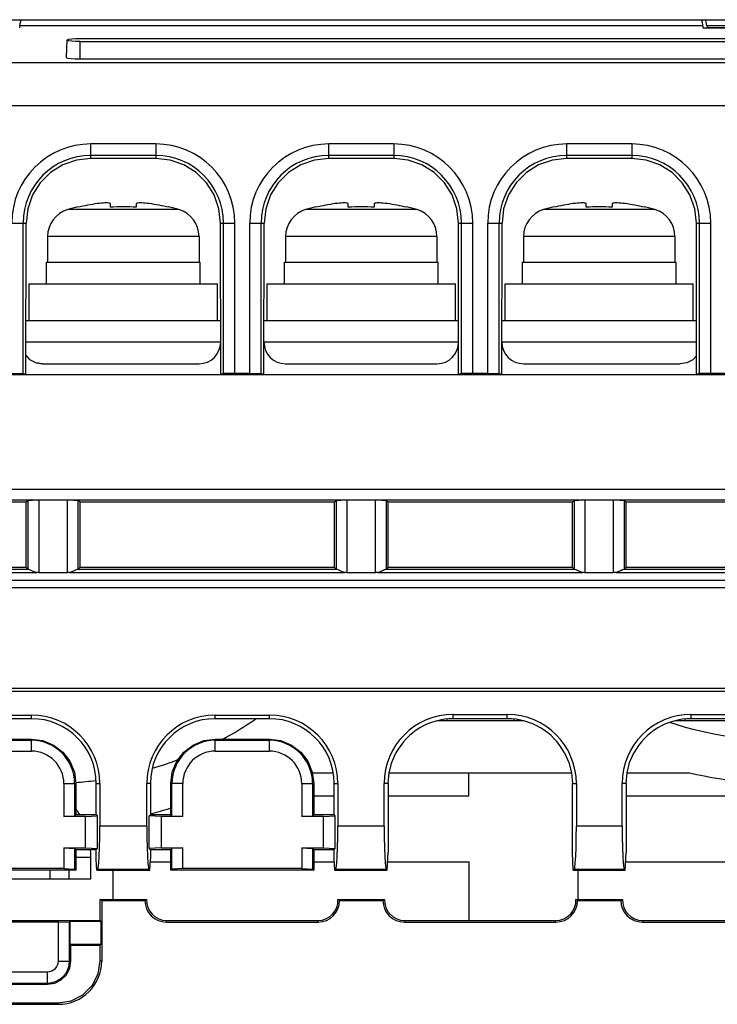
# Model space of a CAD drawing. Extents: x 281 to 617, y -180 to 229.
# Drawn here: x 327 to 359, y -120 to -75 of the extents above; entities that cross this region are included whole.
import ezdxf

# ---------------------------------------------------------------- set-up
doc = ezdxf.new("R2010")
doc.units = 0
doc.layers.get('0').update_dxf_attribs({"linetype": 'CONTINUOUS'})

msp = doc.modelspace()

# ---------------------------------------------------------------- linework, layer by layer
at = {"linetype": 'CONTINUOUS'}
for p, q in [((325.734, -74.735), (395.226, -74.735)), ((326.952, -74.998), (326.934, -75.107)), ((326.952, -74.998), (358.515, -74.998)), ((327.041, -74.736), (358.426, -74.736)), ((358.486, -74.852), (358.515, -74.998)), ((358.515, -74.998), (358.534, -75.107)), ((358.711, -74.997), (358.725, -75.09)), ((358.711, -74.997), (395.221, -74.997)), ((358.534, -75.107), (366.734, -75.107)), ((358.725, -75.09), (381.088, -75.09)), ((329.13, -75.671), (329.088, -76.476)), ((329.734, -75.602), (376.534, -75.602)), ((329.734, -76.551), (329.734, -75.741)), ((329.734, -75.741), (376.534, -75.741)), ((381.703, -76.736), (324.234, -76.736)), ((329.734, -76.551), (376.534, -76.551)), ((381.734, -78.722), (324.327, -78.722)), ((330.234, -81.145), (330.234, -80.479)), ((333.234, -80.479), (330.234, -80.479)), ((333.234, -80.479), (333.234, -81.145)), ((341.234, -81.145), (341.234, -80.479)), ((344.234, -80.479), (341.234, -80.479)), ((344.234, -80.479), (344.234, -81.145)), ((352.234, -81.145), (352.234, -80.479)), ((355.234, -80.479), (352.234, -80.479)), ((355.234, -80.479), (355.234, -81.145)), ((333.234, -81.005), (330.234, -81.005)), ((333.234, -81.145), (330.234, -81.145)), ((344.234, -81.005), (341.234, -81.005)), ((344.234, -81.145), (341.234, -81.145)), ((355.234, -81.005), (352.234, -81.005)), ((355.234, -81.145), (352.234, -81.145)), ((331.134, -83.405), (331.134, -83.236)), ((332.334, -83.236), (332.334, -83.405)), ((342.134, -83.405), (342.134, -83.236)), ((343.334, -83.236), (343.334, -83.405)), ((353.134, -83.405), (353.134, -83.236)), ((354.334, -83.236), (354.334, -83.405)), ((334.305, -83.511), (329.162, -83.511)), ((329.634, -83.405), (329.634, -83.384)), ((333.834, -83.384), (333.834, -83.405)), ((345.305, -83.511), (340.162, -83.511)), ((340.634, -83.405), (340.634, -83.384)), ((344.834, -83.384), (344.834, -83.405)), ((356.305, -83.511), (351.162, -83.511)), ((351.634, -83.405), (351.634, -83.384)), ((355.834, -83.384), (355.834, -83.405)), ((326.577, -84.136), (327.24, -84.136)), ((327.103, -91.092), (327.103, -84.136)), ((327.234, -91.136), (327.24, -84.136)), ((336.234, -91.136), (336.227, -84.136)), ((336.227, -84.136), (336.891, -84.136)), ((336.365, -91.092), (336.365, -84.136)), ((336.891, -91.084), (336.891, -84.136)), ((337.577, -91.084), (337.577, -84.136)), ((337.577, -84.136), (338.24, -84.136)), ((338.103, -91.092), (338.103, -84.136)), ((338.234, -91.136), (338.24, -84.136)), ((347.234, -91.136), (347.227, -84.136)), ((347.227, -84.136), (347.891, -84.136)), ((347.365, -91.092), (347.365, -84.136)), ((347.891, -91.084), (347.891, -84.136)), ((348.577, -91.084), (348.577, -84.136)), ((348.577, -84.136), (349.24, -84.136)), ((349.103, -91.092), (349.103, -84.136)), ((349.234, -91.136), (349.24, -84.136)), ((358.234, -91.136), (358.227, -84.136)), ((358.227, -84.136), (358.891, -84.136)), ((358.365, -91.092), (358.365, -84.136)), ((358.891, -91.084), (358.891, -84.136)), ((328.234, -84.756), (328.234, -85.935)), ((335.234, -84.756), (328.234, -84.756)), ((335.234, -84.756), (335.234, -85.935)), ((339.234, -84.756), (339.234, -85.935)), ((346.234, -84.756), (339.234, -84.756)), ((346.234, -84.756), (346.234, -85.935)), ((350.234, -84.756), (350.234, -85.935)), ((357.234, -84.756), (350.234, -84.756)), ((357.234, -84.756), (357.234, -85.935)), ((328.184, -86.935), (328.184, -85.935)), ((328.184, -85.935), (335.284, -85.935)), ((335.284, -86.935), (335.284, -85.935)), ((339.184, -86.935), (339.184, -85.935)), ((339.184, -85.935), (346.284, -85.935)), ((346.284, -86.935), (346.284, -85.935)), ((350.184, -86.935), (350.184, -85.935)), ((350.184, -85.935), (357.284, -85.935)), ((357.284, -86.935), (357.284, -85.935)), ((327.384, -88.635), (327.384, -86.935)), ((327.384, -86.935), (336.084, -86.935)), ((336.084, -88.635), (336.084, -86.935)), ((338.384, -88.635), (338.384, -86.935)), ((338.384, -86.935), (347.084, -86.935)), ((347.084, -88.635), (347.084, -86.935)), ((349.384, -88.635), (349.384, -86.935)), ((349.384, -86.935), (358.084, -86.935)), ((358.084, -88.635), (358.084, -86.935)), ((327.234, -88.635), (336.234, -88.635)), ((338.234, -88.635), (347.234, -88.635)), ((349.234, -88.635), (358.234, -88.635)), ((336.234, -89.635), (327.234, -89.635)), ((347.234, -89.635), (338.234, -89.635)), ((358.234, -89.635), (349.234, -89.635)), ((327.994, -90.635), (335.234, -90.635)), ((339.234, -90.635), (346.234, -90.635)), ((350.234, -90.635), (357.473, -90.635)), ((295.164, -91.136), (381.804, -91.136)), ((326.577, -91.084), (327.103, -91.092)), ((327.103, -91.092), (327.234, -91.136)), ((336.365, -91.092), (336.234, -91.136)), ((336.891, -91.084), (336.365, -91.092)), ((337.577, -91.084), (336.891, -91.084)), ((337.577, -91.084), (338.103, -91.092)), ((338.103, -91.092), (338.234, -91.136)), ((347.365, -91.092), (347.234, -91.136)), ((347.891, -91.084), (347.365, -91.092)), ((348.577, -91.084), (347.891, -91.084)), ((348.577, -91.084), (349.103, -91.092)), ((349.103, -91.092), (349.234, -91.136)), ((358.365, -91.092), (358.234, -91.136)), ((358.891, -91.084), (358.365, -91.092)), ((381.734, -91.084), (358.891, -91.084)), ((296.994, -96.426), (379.973, -96.426)), ((313.646, -96.926), (327.831, -96.927)), ((327.234, -97.036), (314.234, -97.036)), ((327.234, -97.036), (327.322, -96.948)), ((327.234, -97.036), (327.234, -100.036)), ((327.322, -96.948), (327.322, -100.124)), ((327.822, -96.927), (329.146, -96.926)), ((327.822, -96.927), (327.822, -100.286)), ((327.822, -96.927), (329.146, -96.927)), ((329.146, -96.926), (343.396, -96.927)), ((329.146, -100.286), (329.146, -96.927)), ((329.645, -100.124), (329.645, -96.948)), ((329.734, -97.036), (329.645, -96.948)), ((329.734, -100.036), (329.734, -97.036)), ((341.484, -97.036), (329.734, -97.036)), ((341.484, -97.036), (341.572, -96.948)), ((341.484, -97.036), (341.484, -100.036)), ((341.572, -96.948), (341.572, -100.124)), ((342.072, -96.927), (343.396, -96.926)), ((342.072, -96.927), (342.072, -100.286)), ((343.396, -96.926), (354.396, -96.927)), ((343.396, -100.286), (343.396, -96.927)), ((343.895, -100.124), (343.895, -96.948)), ((343.984, -97.036), (343.895, -96.948)), ((343.984, -100.036), (343.984, -97.036)), ((352.484, -97.036), (343.984, -97.036)), ((352.484, -97.036), (352.572, -96.948)), ((352.484, -97.036), (352.484, -100.036)), ((352.572, -96.948), (352.572, -100.124)), ((353.072, -96.927), (354.396, -96.926)), ((353.072, -96.927), (353.072, -100.286)), ((354.396, -96.926), (364.08, -96.926)), ((354.396, -100.286), (354.396, -96.927)), ((354.895, -100.124), (354.895, -96.948)), ((354.984, -97.036), (354.895, -96.948)), ((354.984, -100.036), (354.984, -97.036)), ((363.484, -97.036), (354.984, -97.036)), ((314.234, -100.036), (327.234, -100.036)), ((327.234, -100.036), (327.322, -100.124)), ((329.734, -100.036), (329.645, -100.124)), ((329.734, -100.036), (341.484, -100.036)), ((341.484, -100.036), (341.572, -100.124)), ((343.984, -100.036), (343.895, -100.124)), ((343.984, -100.036), (352.484, -100.036)), ((352.484, -100.036), (352.572, -100.124)), ((354.984, -100.036), (354.895, -100.124)), ((354.984, -100.036), (363.484, -100.036)), ((313.744, -100.276), (327.723, -100.276)), ((314.12, -100.13), (327.347, -100.13)), ((327.822, -100.286), (329.146, -100.286)), ((329.244, -100.276), (341.973, -100.276)), ((329.62, -100.13), (341.597, -100.13)), ((342.072, -100.286), (343.396, -100.286)), ((343.494, -100.276), (352.973, -100.276)), ((343.87, -100.13), (352.597, -100.13)), ((353.072, -100.286), (354.396, -100.286)), ((354.494, -100.276), (363.973, -100.276)), ((354.87, -100.13), (363.597, -100.13)), ((379.973, -100.993), (296.994, -100.993)), ((298.457, -100.639), (378.511, -100.639)), ((371.484, -105.637), (302.984, -105.637)), ((371.484, -105.786), (302.984, -105.786)), ((324.984, -106.868), (327.484, -106.868)), ((327.484, -107.036), (327.484, -106.868)), ((335.984, -107.036), (335.984, -106.868)), ((335.984, -106.868), (338.484, -106.868)), ((338.484, -107.036), (338.484, -106.868)), ((346.984, -106.842), (349.484, -106.842)), ((346.984, -107.036), (346.984, -106.842)), ((349.484, -107.036), (349.484, -106.842)), ((357.984, -106.842), (360.484, -106.842)), ((357.984, -107.036), (357.984, -106.842)), ((327.484, -107.036), (324.984, -107.036)), ((338.484, -107.036), (335.984, -107.036)), ((349.782, -107.135), (346.252, -107.135)), ((346.685, -107.068), (346.685, -107.135)), ((347.234, -107.036), (346.984, -107.036)), ((347.234, -107.032), (349.234, -107.032)), ((347.234, -107.036), (347.234, -107.032)), ((349.234, -107.036), (349.234, -107.032)), ((349.484, -107.036), (349.234, -107.036)), ((349.783, -107.068), (349.782, -107.135)), ((350.215, -107.135), (349.782, -107.135)), ((357.685, -107.135), (357.252, -107.135)), ((357.685, -107.068), (357.685, -107.135)), ((360.782, -107.135), (357.685, -107.135)), ((358.234, -107.036), (357.984, -107.036)), ((358.234, -107.032), (360.234, -107.032)), ((358.234, -107.036), (358.234, -107.032)), ((324.984, -107.978), (327.484, -107.978)), ((324.984, -108.036), (327.484, -108.036)), ((327.484, -108.536), (327.484, -107.978)), ((335.984, -108.536), (335.984, -107.978)), ((335.984, -107.978), (338.484, -107.978)), ((335.984, -108.036), (338.484, -108.036)), ((338.484, -108.536), (338.484, -107.978)), ((324.984, -108.536), (327.484, -108.536)), ((335.984, -108.536), (338.484, -108.536)), ((344.338, -108.61), (344.338, -108.621)), ((352.129, -108.621), (352.129, -108.61)), ((355.338, -108.61), (355.338, -108.621)), ((340.474, -109.535), (341.427, -109.535)), ((344.02, -109.535), (352.448, -109.535)), ((347.712, -110.614), (347.71, -109.535)), ((355.02, -109.535), (357.904, -109.535)), ((328.984, -110.036), (328.984, -111.562)), ((328.984, -110.036), (329.484, -110.036)), ((329.484, -110.036), (329.484, -111.536)), ((329.484, -110.036), (329.54, -110.036)), ((329.54, -110.036), (329.539, -111.481)), ((330.484, -111.483), (330.484, -110.036)), ((330.484, -110.036), (330.651, -110.036)), ((330.651, -110.036), (330.651, -112.01)), ((332.816, -112.01), (332.816, -110.036)), ((332.984, -110.036), (332.816, -110.036)), ((332.984, -110.036), (332.984, -111.483)), ((333.929, -111.481), (333.928, -110.036)), ((333.984, -110.036), (333.928, -110.036)), ((333.984, -111.536), (333.984, -110.036)), ((334.484, -110.036), (333.984, -110.036)), ((334.484, -111.562), (334.484, -110.036)), ((339.984, -110.036), (339.984, -111.562)), ((339.984, -110.036), (340.484, -110.036)), ((340.484, -110.036), (340.484, -111.536)), ((340.484, -110.036), (340.54, -110.036)), ((340.54, -110.036), (340.539, -111.481)), ((341.484, -111.483), (341.484, -110.036)), ((341.484, -110.036), (341.651, -110.036)), ((341.651, -110.036), (341.651, -112.01)), ((343.79, -112.01), (343.79, -110.036)), ((343.977, -110.036), (343.79, -110.036)), ((343.977, -110.036), (343.974, -113.22)), ((352.491, -110.036), (352.678, -110.036)), ((352.493, -113.22), (352.491, -110.036)), ((352.678, -110.036), (352.678, -112.01)), ((354.977, -110.036), (354.79, -110.036)), ((354.79, -112.01), (354.79, -110.036)), ((354.977, -110.036), (354.974, -113.22)), ((341.484, -110.614), (340.539, -110.614)), ((347.712, -110.614), (343.976, -110.614)), ((363.491, -110.614), (354.976, -110.614)), ((328.984, -111.562), (329.484, -111.536)), ((329.984, -111.562), (328.984, -111.562)), ((329.484, -111.536), (329.539, -111.481)), ((330.484, -111.481), (329.539, -111.481)), ((329.984, -111.562), (330.534, -111.533)), ((329.984, -113.01), (329.984, -111.562)), ((330.534, -111.533), (330.484, -111.483)), ((330.534, -113.038), (330.534, -111.533)), ((332.934, -111.533), (332.984, -111.483)), ((332.934, -113.038), (332.934, -111.533)), ((333.484, -111.562), (332.934, -111.533)), ((333.929, -111.481), (332.984, -111.481)), ((333.484, -111.562), (333.484, -113.01)), ((334.484, -111.562), (333.484, -111.562)), ((333.984, -111.536), (333.929, -111.481)), ((334.484, -111.562), (333.984, -111.536)), ((339.984, -111.562), (340.484, -111.536)), ((340.984, -111.562), (339.984, -111.562)), ((340.484, -111.536), (340.539, -111.481)), ((341.484, -111.481), (340.539, -111.481)), ((340.984, -111.562), (341.534, -111.533)), ((340.984, -113.01), (340.984, -111.562)), ((341.534, -111.533), (341.484, -111.483)), ((341.534, -113.038), (341.534, -111.533)), ((332.816, -112.01), (330.651, -112.01)), ((343.79, -112.01), (341.651, -112.01)), ((354.79, -112.01), (352.678, -112.01)), ((328.984, -113.01), (328.984, -113.957)), ((328.984, -113.01), (329.984, -113.01)), ((328.984, -113.01), (329.484, -113.036)), ((329.484, -113.036), (329.484, -113.983)), ((329.484, -113.036), (329.537, -113.089)), ((329.537, -113.089), (329.536, -114.036)), ((329.537, -113.089), (330.484, -113.089)), ((329.984, -113.01), (330.534, -113.038)), ((330.534, -113.038), (330.484, -113.088)), ((330.484, -113.536), (330.484, -113.088)), ((333.484, -113.01), (332.934, -113.038)), ((332.934, -113.038), (332.984, -113.088)), ((332.984, -113.088), (332.984, -113.536)), ((332.984, -113.089), (333.93, -113.089)), ((333.484, -113.01), (334.484, -113.01)), ((333.984, -113.036), (333.93, -113.089)), ((333.931, -114.036), (333.93, -113.089)), ((334.484, -113.01), (333.984, -113.036)), ((333.984, -113.983), (333.984, -113.036)), ((334.484, -113.957), (334.484, -113.01)), ((339.984, -113.01), (340.984, -113.01)), ((339.984, -113.01), (340.484, -113.036)), ((339.984, -113.01), (339.984, -113.957)), ((340.484, -113.036), (340.537, -113.089)), ((340.484, -113.036), (340.484, -113.983)), ((340.537, -113.089), (340.536, -114.036)), ((340.537, -113.089), (341.484, -113.089)), ((340.984, -113.01), (341.534, -113.038)), ((341.534, -113.038), (341.484, -113.088)), ((341.484, -113.536), (341.484, -113.088)), ((343.931, -114.036), (343.974, -113.22)), ((352.536, -114.036), (352.493, -113.22)), ((354.931, -114.036), (354.974, -113.22)), ((329.537, -113.435), (330.234, -113.435)), ((330.234, -113.434), (330.234, -113.397)), ((330.234, -114.435), (330.234, -113.434)), ((330.234, -113.435), (330.234, -113.434)), ((330.51, -114.036), (330.484, -113.536)), ((332.958, -114.036), (332.984, -113.536)), ((332.984, -113.653), (333.931, -113.653)), ((340.537, -113.653), (341.484, -113.653)), ((341.51, -114.036), (341.484, -113.536)), ((343.951, -113.653), (347.717, -113.653)), ((347.721, -116.36), (347.717, -113.653)), ((354.951, -113.653), (363.516, -113.653)), ((329.536, -114.036), (322.931, -114.036)), ((328.984, -113.957), (323.484, -113.957)), ((328.359, -114.435), (328.359, -114.036)), ((328.984, -113.957), (329.484, -113.983)), ((329.234, -114.435), (329.234, -114.036)), ((329.484, -113.983), (329.536, -114.036)), ((330.55, -114.009), (330.51, -114.036)), ((330.51, -114.036), (332.958, -114.036)), ((332.917, -114.009), (330.55, -114.009)), ((331.25, -114.036), (331.248, -115.398)), ((332.958, -114.036), (332.917, -114.009)), ((333.984, -113.983), (333.931, -114.036)), ((340.536, -114.036), (333.931, -114.036)), ((334.484, -113.957), (333.984, -113.983)), ((339.984, -113.957), (334.484, -113.957)), ((339.984, -113.957), (340.484, -113.983)), ((340.484, -113.983), (340.536, -114.036)), ((341.55, -114.009), (341.51, -114.036)), ((341.51, -114.036), (343.931, -114.036)), ((343.891, -114.009), (341.55, -114.009)), ((343.931, -114.036), (343.891, -114.009)), ((352.577, -114.009), (352.536, -114.036)), ((352.536, -114.036), (354.931, -114.036)), ((354.891, -114.009), (352.577, -114.009)), ((352.75, -114.036), (352.748, -115.398)), ((354.931, -114.036), (354.891, -114.009)), ((322.234, -114.435), (330.234, -114.435)), ((330.659, -116.36), (330.658, -115.398)), ((330.734, -115.435), (330.658, -115.398)), ((330.658, -115.398), (332.81, -115.398)), ((330.734, -115.435), (330.734, -118.235)), ((330.734, -115.435), (332.734, -115.435)), ((341.657, -115.398), (343.81, -115.398)), ((341.734, -115.435), (343.734, -115.435)), ((352.657, -115.398), (354.81, -115.398)), ((352.734, -115.435), (354.734, -115.435)), ((321.809, -116.36), (330.659, -116.36)), ((328.734, -116.435), (323.734, -116.435)), ((328.734, -116.435), (329.252, -116.417)), ((328.734, -118.235), (328.734, -116.435)), ((329.26, -116.409), (329.252, -116.417)), ((329.252, -118.235), (329.252, -116.417)), ((329.26, -116.409), (329.26, -117.462)), ((330.708, -116.409), (329.26, -116.409)), ((330.659, -116.36), (330.708, -116.409)), ((330.708, -117.462), (330.708, -116.409)), ((333.734, -116.435), (333.734, -116.36)), ((333.734, -116.36), (340.734, -116.36)), ((333.734, -116.435), (340.734, -116.435)), ((340.734, -116.435), (340.734, -116.36)), ((344.734, -116.36), (351.734, -116.36)), ((344.734, -116.435), (344.734, -116.36)), ((344.734, -116.435), (351.734, -116.435)), ((351.734, -116.435), (351.734, -116.36)), ((355.734, -116.36), (362.734, -116.36)), ((355.734, -116.435), (355.734, -116.36)), ((355.734, -116.435), (362.734, -116.435)), ((329.308, -117.51), (329.26, -117.462)), ((329.26, -117.462), (330.708, -117.462)), ((329.308, -118.235), (329.308, -117.51)), ((329.308, -117.51), (330.659, -117.51)), ((330.659, -117.51), (330.708, -117.462)), ((330.66, -118.235), (330.659, -117.51)), ((328.734, -118.235), (329.308, -118.235)), ((330.734, -118.235), (330.66, -118.235)), ((324.234, -118.735), (328.234, -118.735)), ((328.234, -119.309), (328.234, -118.735)), ((324.234, -119.254), (328.234, -119.254)), ((324.234, -119.309), (328.234, -119.309)), ((323.734, -120.163), (328.734, -120.163)), ((323.734, -120.235), (328.734, -120.235)), ((328.734, -120.235), (328.734, -120.163))]:
    msp.add_line(p, q, dxfattribs=at)
for points in [[(326.952, -74.998), (326.982, -74.852), (327.012, -74.765), (327.041, -74.736)], [(358.426, -74.736), (358.456, -74.765), (358.486, -74.852)], [(358.711, -74.997), (358.684, -74.852), (358.656, -74.765), (358.627, -74.735)], [(329.13, -75.671), (329.139, -75.659), (329.212, -75.636), (329.346, -75.618), (329.528, -75.606), (329.734, -75.602)], [(329.734, -75.741), (329.528, -75.737), (329.346, -75.725), (329.212, -75.706), (329.139, -75.683), (329.13, -75.671)], [(329.088, -76.476), (329.098, -76.489), (329.175, -76.514), (329.319, -76.534), (329.514, -76.547), (329.734, -76.551)], [(330.234, -81.145), (329.569, -81.22), (328.934, -81.442), (328.37, -81.796), (327.893, -82.272), (327.538, -82.836), (327.316, -83.471), (327.24, -84.136)], [(336.227, -84.136), (336.152, -83.471), (335.929, -82.836), (335.574, -82.272), (335.098, -81.796), (334.533, -81.442), (333.899, -81.22), (333.234, -81.145)], [(341.234, -81.145), (340.569, -81.22), (339.934, -81.442), (339.37, -81.796), (338.893, -82.272), (338.538, -82.836), (338.316, -83.471), (338.24, -84.136)], [(347.227, -84.136), (347.152, -83.471), (346.929, -82.836), (346.574, -82.272), (346.098, -81.796), (345.533, -81.442), (344.899, -81.22), (344.234, -81.145)], [(352.234, -81.145), (351.569, -81.22), (350.934, -81.442), (350.37, -81.796), (349.893, -82.272), (349.538, -82.836), (349.316, -83.471), (349.24, -84.136)], [(358.227, -84.136), (358.152, -83.471), (357.929, -82.836), (357.574, -82.272), (357.098, -81.796), (356.533, -81.442), (355.899, -81.22), (355.234, -81.145)], [(331.134, -83.236), (331.125, -83.223), (331.1, -83.214), (331.06, -83.207), (331.009, -83.204), (330.949, -83.203), (330.882, -83.204), (330.807, -83.208), (330.724, -83.215), (330.634, -83.224), (330.534, -83.236)], [(332.934, -83.236), (332.832, -83.224), (332.741, -83.214), (332.659, -83.208), (332.585, -83.204), (332.518, -83.203), (332.459, -83.204), (332.409, -83.207), (332.369, -83.214), (332.343, -83.223), (332.334, -83.236)], [(342.134, -83.236), (342.125, -83.223), (342.1, -83.214), (342.06, -83.207), (342.009, -83.204), (341.949, -83.203), (341.882, -83.204), (341.807, -83.208), (341.724, -83.215), (341.634, -83.224), (341.534, -83.236)], [(343.934, -83.236), (343.832, -83.224), (343.741, -83.214), (343.659, -83.208), (343.585, -83.204), (343.518, -83.203), (343.459, -83.204), (343.409, -83.207), (343.369, -83.214), (343.343, -83.223), (343.334, -83.236)], [(353.134, -83.236), (353.125, -83.223), (353.1, -83.214), (353.06, -83.207), (353.009, -83.204), (352.949, -83.203), (352.882, -83.204), (352.807, -83.208), (352.724, -83.215), (352.634, -83.224), (352.534, -83.236)], [(354.934, -83.236), (354.832, -83.224), (354.741, -83.214), (354.659, -83.208), (354.585, -83.204), (354.518, -83.203), (354.459, -83.204), (354.409, -83.207), (354.369, -83.214), (354.343, -83.223), (354.334, -83.236)], [(327.235, -90.254), (327.433, -90.449), (327.709, -90.588), (328.015, -90.635)], [(327.994, -90.635), (327.688, -90.588), (327.412, -90.449), (327.235, -90.274)], [(358.233, -90.274), (358.056, -90.449), (357.779, -90.588), (357.473, -90.635)], [(327.322, -96.948), (327.352, -96.941), (327.425, -96.935), (327.535, -96.931), (327.671, -96.928), (327.831, -96.927)], [(329.146, -96.927), (329.296, -96.928), (329.433, -96.931), (329.542, -96.935), (329.616, -96.941), (329.645, -96.948)], [(341.572, -96.948), (341.602, -96.941), (341.675, -96.935), (341.785, -96.931), (341.921, -96.928), (342.081, -96.927)], [(343.396, -96.927), (343.546, -96.928), (343.683, -96.931), (343.792, -96.935), (343.866, -96.941), (343.895, -96.948)], [(352.572, -96.948), (352.602, -96.941), (352.675, -96.935), (352.785, -96.931), (352.921, -96.928), (353.081, -96.927)], [(354.396, -96.927), (354.546, -96.928), (354.683, -96.931), (354.792, -96.935), (354.866, -96.941), (354.895, -96.948)], [(327.347, -100.13), (327.33, -100.127), (327.322, -100.124)], [(327.347, -100.13), (327.403, -100.149), (327.492, -100.191), (327.603, -100.24), (327.723, -100.276)], [(327.822, -100.286), (327.772, -100.283), (327.723, -100.276)], [(329.244, -100.276), (329.196, -100.283), (329.146, -100.286)], [(329.244, -100.276), (329.365, -100.24), (329.476, -100.191), (329.565, -100.149), (329.62, -100.13)], [(329.645, -100.124), (329.638, -100.127), (329.62, -100.13)], [(341.597, -100.13), (341.58, -100.127), (341.572, -100.124)], [(341.597, -100.13), (341.653, -100.149), (341.742, -100.191), (341.853, -100.24), (341.973, -100.276)], [(342.072, -100.286), (342.022, -100.283), (341.973, -100.276)], [(343.494, -100.276), (343.446, -100.283), (343.396, -100.286)], [(343.494, -100.276), (343.615, -100.24), (343.726, -100.191), (343.815, -100.149), (343.87, -100.13)], [(343.895, -100.124), (343.888, -100.127), (343.87, -100.13)], [(352.597, -100.13), (352.58, -100.127), (352.572, -100.124)], [(352.597, -100.13), (352.653, -100.149), (352.742, -100.191), (352.853, -100.24), (352.973, -100.276)], [(353.072, -100.286), (353.022, -100.283), (352.973, -100.276)], [(354.494, -100.276), (354.446, -100.283), (354.396, -100.286)], [(354.494, -100.276), (354.615, -100.24), (354.726, -100.191), (354.815, -100.149), (354.87, -100.13)], [(354.895, -100.124), (354.888, -100.127), (354.87, -100.13)], [(327.484, -107.978), (328.016, -108.048), (328.512, -108.254), (328.938, -108.581), (329.265, -109.007), (329.47, -109.503), (329.54, -110.036)], [(333.928, -110.036), (333.997, -109.503), (334.203, -109.007), (334.529, -108.581), (334.955, -108.254), (335.451, -108.048), (335.984, -107.978)], [(338.484, -107.978), (339.016, -108.048), (339.512, -108.254), (339.938, -108.581), (340.265, -109.007), (340.47, -109.503), (340.54, -110.036)], [(343.977, -110.036), (344.018, -109.543), (344.14, -109.063), (344.338, -108.61)], [(352.129, -108.61), (352.328, -109.063), (352.449, -109.543), (352.491, -110.036)], [(354.977, -110.036), (355.018, -109.543), (355.14, -109.063), (355.338, -108.61)], [(330.55, -114.009), (330.576, -113.928), (330.601, -113.718), (330.622, -113.4), (330.638, -112.991), (330.648, -112.511), (330.651, -112.01)], [(332.816, -112.01), (332.819, -112.511), (332.83, -112.991), (332.845, -113.4), (332.866, -113.718), (332.891, -113.928), (332.917, -114.009)], [(341.55, -114.009), (341.576, -113.928), (341.601, -113.718), (341.622, -113.4), (341.638, -112.991), (341.648, -112.511), (341.651, -112.01)], [(343.79, -112.01), (343.793, -112.511), (343.803, -112.991), (343.819, -113.4), (343.84, -113.718), (343.865, -113.928), (343.891, -114.009)], [(352.577, -114.009), (352.603, -113.928), (352.627, -113.718), (352.648, -113.4), (352.664, -112.991), (352.674, -112.511), (352.678, -112.01)], [(354.79, -112.01), (354.793, -112.511), (354.803, -112.991), (354.819, -113.4), (354.84, -113.718), (354.865, -113.928), (354.891, -114.009)], [(330.234, -113.397), (330.233, -113.351), (330.231, -113.289), (330.228, -113.213), (330.222, -113.126), (330.218, -113.089)], [(332.734, -115.435), (332.759, -115.423), (332.785, -115.41), (332.81, -115.398)], [(332.81, -115.398), (332.821, -115.584), (332.87, -115.765), (332.953, -115.931), (333.068, -116.077), (333.21, -116.197), (333.372, -116.287), (333.549, -116.342), (333.734, -116.36)], [(340.734, -116.36), (340.919, -116.342), (341.096, -116.287), (341.259, -116.197), (341.4, -116.077), (341.515, -115.93), (341.598, -115.764), (341.646, -115.584), (341.657, -115.398)], [(341.734, -115.435), (341.708, -115.423), (341.683, -115.41), (341.657, -115.398)], [(343.734, -115.435), (343.759, -115.423), (343.785, -115.41), (343.81, -115.398)], [(343.81, -115.398), (343.821, -115.584), (343.87, -115.765), (343.953, -115.931), (344.068, -116.077), (344.21, -116.197), (344.372, -116.287), (344.549, -116.342), (344.734, -116.36)], [(351.734, -116.36), (351.919, -116.342), (352.096, -116.287), (352.259, -116.197), (352.4, -116.077), (352.515, -115.93), (352.598, -115.764), (352.646, -115.584), (352.657, -115.398)], [(352.734, -115.435), (352.708, -115.423), (352.683, -115.41), (352.657, -115.398)], [(354.734, -115.435), (354.759, -115.423), (354.785, -115.41), (354.81, -115.398)], [(354.81, -115.398), (354.821, -115.584), (354.87, -115.765), (354.953, -115.931), (355.068, -116.077), (355.21, -116.197), (355.372, -116.287), (355.549, -116.342), (355.734, -116.36)], [(328.234, -119.309), (328.566, -119.256), (328.864, -119.104), (329.103, -118.866), (329.255, -118.568), (329.308, -118.235)], [(328.734, -120.163), (329.33, -120.068), (329.865, -119.795), (330.293, -119.367), (330.566, -118.832), (330.66, -118.235)]]:
    msp.add_lwpolyline(points, dxfattribs=at)
for centre, radius, start, end in [((330.234, -84.136), 3.657, 90, 180), ((333.234, -84.136), 3.657, 0, 90), ((341.234, -84.136), 3.657, 90, 180), ((344.234, -84.136), 3.657, 0, 90), ((352.234, -84.136), 3.657, 90, 180), ((355.234, -84.136), 3.657, 0, 90), ((330.234, -84.136), 3.131, 90, 180), ((333.234, -84.136), 3.131, 0, 90), ((341.234, -84.136), 3.131, 90, 180), ((344.234, -84.136), 3.131, 0, 90), ((352.234, -84.136), 3.131, 90, 180), ((355.234, -84.136), 3.131, 0, 90), ((331.734, -92.135), 8.98, 97.6794, 103.5241), ((331.734, -92.135), 8.98, 76.4759, 82.3206), ((342.734, -92.135), 8.98, 97.6794, 103.5241), ((342.734, -92.135), 8.98, 76.4759, 82.3206), ((353.734, -92.135), 8.98, 97.6794, 103.5241), ((353.734, -92.135), 8.98, 76.4759, 82.3206), ((329.534, -84.756), 1.3, 106.6015, 180), ((331.734, -92.135), 9, 103.4934, 106.6015), ((331.734, -92.135), 8.752, 86.0688, 93.9312), ((331.734, -92.135), 9, 73.3985, 76.5066), ((333.934, -84.756), 1.3, 0, 73.3985), ((340.534, -84.756), 1.3, 106.6015, 180), ((342.734, -92.135), 9, 103.4934, 106.6015), ((342.734, -92.135), 8.752, 86.0688, 93.9312), ((342.734, -92.135), 9, 73.3985, 76.5066), ((344.934, -84.756), 1.3, 0, 73.3985), ((351.534, -84.756), 1.3, 106.6015, 180), ((353.734, -92.135), 9, 103.4934, 106.6015), ((353.734, -92.135), 8.752, 86.0688, 93.9312), ((353.734, -92.135), 9, 73.3985, 76.5066), ((355.934, -84.756), 1.3, 0, 73.3985), ((335.234, -89.635), 1, 270, 0), ((339.234, -89.635), 1, 180, 270), ((346.234, -89.635), 1, 270, 0), ((350.234, -89.635), 1, 180, 270), ((327.484, -110.036), 3.168, 0, 90), ((335.984, -110.036), 3.168, 90, 180), ((338.484, -110.036), 3.168, 0, 90), ((346.984, -110.036), 3.194, 90, 180), ((349.484, -110.036), 3.194, 0, 90), ((357.984, -110.036), 3.194, 90, 180), ((327.484, -110.036), 3, 0, 90), ((335.984, -110.036), 3, 90, 180), ((328.234, -93.035), 17, 298.3156, 304.4067), ((338.484, -110.036), 3, 0, 90), ((346.984, -110.036), 3, 90, 151.8653), ((349.484, -110.036), 3, 28.1347, 90), ((357.984, -110.036), 3, 90, 151.8653), ((362.234, -91.035), 17, 252.1456, 271.5217), ((327.484, -110.036), 2, 0, 90), ((335.984, -110.036), 2, 90, 180), ((338.484, -110.036), 2, 0, 90), ((327.484, -110.036), 1.5, 0, 90), ((335.984, -110.036), 1.5, 90, 180), ((338.484, -110.036), 1.5, 0, 90), ((328.234, -93.035), 17, 286.5515, 290.9236), ((362.234, -91.035), 19, 256.8264, 273.7899), ((328.234, -93.035), 17, 274.3835, 277.5472), ((326.234, -113.435), 4, 29.345, 34.2172), ((328.234, -93.035), 19, 284.4457, 287.4611), ((333.734, -115.435), 1, 180, 270), ((340.734, -115.435), 1, 270, 0), ((344.734, -115.435), 1, 180, 270), ((351.734, -115.435), 1, 270, 0), ((355.734, -115.435), 1, 180, 270), ((328.234, -118.235), 0.5, 270, 0), ((328.234, -118.235), 1.018, 270, 0), ((328.734, -118.235), 2, 270, 0)]:
    msp.add_arc(centre, radius, start, end, dxfattribs=at)

doc.saveas('drawing.dxf')
